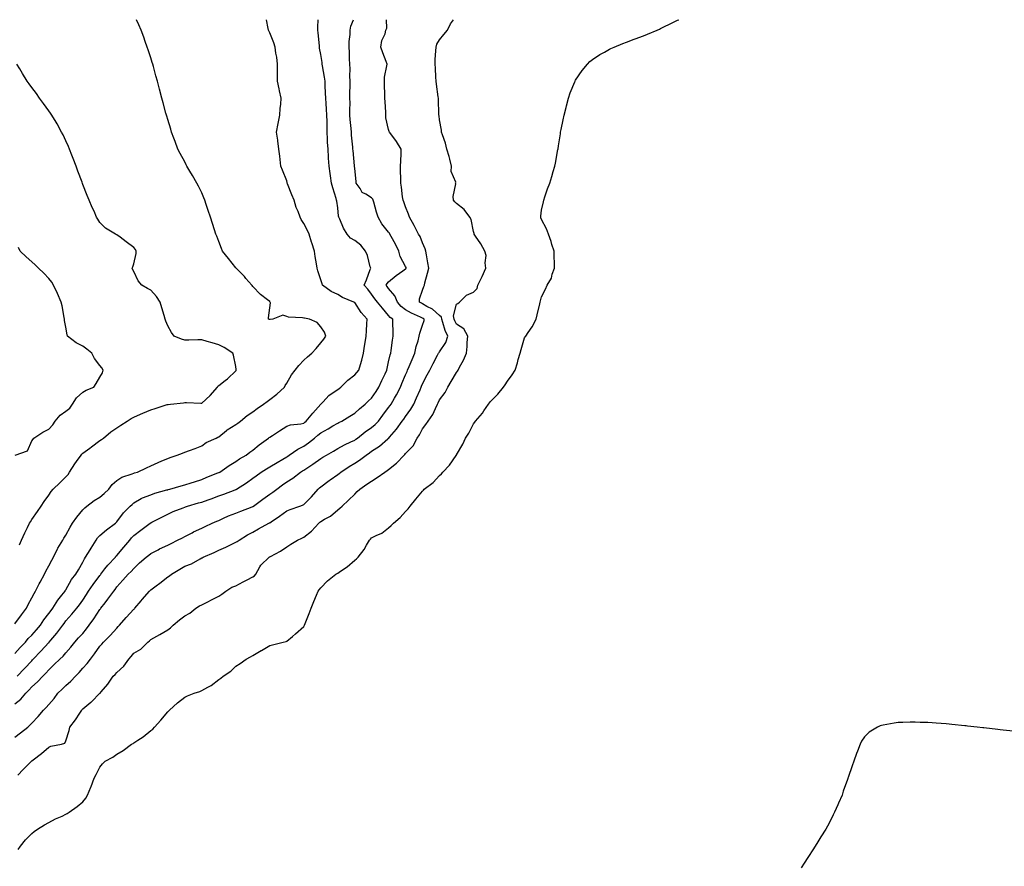
# Model space of a CAD drawing. Units: inches. Extents: x 934163 to 936803, y 7295258 to 7297898.
# Drawn here: x 935231 to 935810, y 7297400 to 7297898 of the extents above; entities that cross this region are included whole.
import ezdxf

# ---------------------------------------------------------------- set-up
doc = ezdxf.new("R2010")
doc.units = ezdxf.units.IN
doc.header["$MEASUREMENT"] = 0
doc.layers.add('Contour_93417295', color=7, linetype='Continuous', true_color=0x60016b)

msp = doc.modelspace()

# ---------------------------------------------------------------- linework, layer by layer
at = {"layer": 'Contour_93417295'}
for points in [[(935228.05, 7297475.95, 3205), (935231.44, 7297478.53, 3205), (935235.67, 7297481.92, 3205), (935236.94, 7297483.03, 3205), (935238.05, 7297484.23, 3205), (935241.78, 7297488.19, 3205), (935244.92, 7297491.92, 3205), (935246.5, 7297493.47, 3205), (935248.05, 7297495.3, 3205), (935251.11, 7297498.85, 3205), (935253.39, 7297501.92, 3205), (935255.78, 7297504.19, 3205), (935258.05, 7297506.4, 3205), (935260.94, 7297509.04, 3205), (935263.63, 7297511.92, 3205), (935265.82, 7297514.15, 3205), (935268.05, 7297516.69, 3205), (935270.53, 7297519.45, 3205), (935272.47, 7297521.92, 3205), (935274.93, 7297525.04, 3205), (935278.05, 7297529.53, 3205), (935279.23, 7297530.74, 3205), (935280.27, 7297531.92, 3205), (935284.16, 7297535.81, 3205), (935288.05, 7297540.24, 3205), (935288.86, 7297541.11, 3205), (935289.61, 7297541.92, 3205), (935293.64, 7297546.32, 3205), (935298.05, 7297551.27, 3205), (935298.37, 7297551.6, 3205), (935298.62, 7297551.92, 3205), (935302.37, 7297556.24, 3205), (935303, 7297556.97, 3205), (935307.33, 7297561.92, 3205), (935307.68, 7297562.29, 3205), (935308.05, 7297562.68, 3205), (935311.2, 7297565.07, 3205), (935313.3, 7297566.67, 3205), (935318.05, 7297570.33, 3205), (935319.04, 7297570.93, 3205), (935320.17, 7297571.92, 3205), (935325.09, 7297574.89, 3205), (935328.05, 7297576.55, 3205), (935331.93, 7297578.04, 3205), (935337.11, 7297580.98, 3205), (935338.05, 7297581.45, 3205), (935338.37, 7297581.6, 3205), (935338.85, 7297581.92, 3205), (935345.26, 7297584.71, 3205), (935348.05, 7297585.95, 3205), (935352.14, 7297587.83, 3205), (935355.68, 7297589.55, 3205), (935358.05, 7297590.68, 3205), (935358.84, 7297591.14, 3205), (935360.08, 7297591.92, 3205), (935364.99, 7297594.98, 3205), (935368.05, 7297596.67, 3205), (935371.38, 7297598.58, 3205), (935377.56, 7297601.92, 3205), (935377.9, 7297602.08, 3205), (935378.05, 7297602.17, 3205), (935378.82, 7297602.69, 3205), (935383.89, 7297606.07, 3205), (935388.05, 7297609.1, 3205), (935390.09, 7297609.88, 3205), (935395.72, 7297611.92, 3205), (935397.4, 7297612.57, 3205), (935398.05, 7297612.93, 3205), (935402.59, 7297617.38, 3205), (935406.63, 7297621.92, 3205), (935407.36, 7297622.61, 3205), (935408.05, 7297623.21, 3205), (935412.95, 7297627.02, 3205), (935413.57, 7297627.45, 3205), (935418.05, 7297630.58, 3205), (935418.85, 7297631.12, 3205), (935419.89, 7297631.92, 3205), (935424.8, 7297635.17, 3205), (935428.05, 7297637.27, 3205), (935430.94, 7297639.03, 3205), (935434.74, 7297641.92, 3205), (935436.75, 7297643.22, 3205), (935438.05, 7297644.21, 3205), (935442.68, 7297647.28, 3205), (935447.54, 7297651.41, 3205), (935448.05, 7297651.83, 3205), (935448.13, 7297651.92, 3205), (935448.54, 7297652.41, 3205), (935452.7, 7297657.27, 3205), (935456.05, 7297661.92, 3205), (935456.91, 7297663.06, 3205), (935458.05, 7297664.62, 3205), (935461.06, 7297668.91, 3205), (935462.86, 7297671.92, 3205), (935464.45, 7297675.52, 3205), (935466.54, 7297680.41, 3205), (935467.2, 7297681.92, 3205), (935467.45, 7297682.53, 3205), (935468.05, 7297683.93, 3205), (935470.79, 7297689.18, 3205), (935472.24, 7297691.92, 3205), (935474.24, 7297695.73, 3205), (935476.84, 7297700.72, 3205), (935477.48, 7297701.92, 3205), (935477.69, 7297702.28, 3205), (935478.05, 7297702.62, 3205), (935481.8, 7297708.17, 3205), (935482.93, 7297711.92, 3205), (935481.34, 7297715.21, 3205), (935480.03, 7297719.94, 3205), (935479.31, 7297721.92, 3205), (935479.09, 7297722.96, 3205), (935478.05, 7297724.02, 3205), (935473.82, 7297727.69, 3205), (935470.58, 7297729.39, 3205), (935468.05, 7297730.9, 3205), (935467.36, 7297731.24, 3205), (935466.23, 7297731.92, 3205), (935466.17, 7297733.8, 3205), (935468.05, 7297738.93, 3205), (935468.8, 7297741.18, 3205), (935469.06, 7297741.92, 3205), (935469.42, 7297743.29, 3205), (935470.94, 7297749.03, 3205), (935471.71, 7297751.92, 3205), (935471.05, 7297754.92, 3205), (935470.3, 7297759.67, 3205), (935469.85, 7297761.92, 3205), (935469.46, 7297763.34, 3205), (935468.05, 7297766.8, 3205), (935466.56, 7297770.43, 3205), (935465.66, 7297771.92, 3205), (935463.03, 7297776.9, 3205), (935462.98, 7297776.99, 3205), (935460.34, 7297781.92, 3205), (935459.82, 7297783.69, 3205), (935458.05, 7297787.93, 3205), (935457.01, 7297790.88, 3205), (935456.5, 7297791.92, 3205), (935456.19, 7297793.79, 3205), (935455.67, 7297799.55, 3205), (935455.19, 7297801.92, 3205), (935455.19, 7297804.77, 3205), (935454.97, 7297808.83, 3205), (935454.96, 7297811.92, 3205), (935455.13, 7297814.84, 3205), (935455.35, 7297819.22, 3205), (935455.51, 7297821.92, 3205), (935452.59, 7297826.46, 3205), (935449.92, 7297830.05, 3205), (935448.56, 7297831.92, 3205), (935448.45, 7297832.31, 3205), (935448.05, 7297833.39, 3205), (935446.46, 7297840.33, 3205), (935446.45, 7297841.92, 3205), (935446.38, 7297843.59, 3205), (935445.93, 7297849.79, 3205), (935445.84, 7297851.92, 3205), (935445.85, 7297854.12, 3205), (935445.59, 7297859.46, 3205), (935445.6, 7297861.92, 3205), (935445.67, 7297864.29, 3205), (935447.06, 7297870.93, 3205), (935447.11, 7297871.92, 3205), (935446.59, 7297873.38, 3205), (935444.66, 7297878.53, 3205), (935443.54, 7297881.92, 3205), (935444.11, 7297885.86, 3205), (935445.92, 7297889.78, 3205), (935446.46, 7297891.92, 3205), (935446.96, 7297893.01, 3205), (935446.82, 7297898, 3205)], [(935228.05, 7297495.6, 3206), (935231.52, 7297498.45, 3206), (935234.57, 7297501.92, 3206), (935236.29, 7297503.68, 3206), (935238.05, 7297505.64, 3206), (935241.36, 7297508.61, 3206), (935244.55, 7297511.92, 3206), (935246.33, 7297513.64, 3206), (935248.05, 7297515.69, 3206), (935251.26, 7297518.71, 3206), (935254.52, 7297521.92, 3206), (935256.37, 7297523.6, 3206), (935258.05, 7297525.65, 3206), (935260.96, 7297529.01, 3206), (935263.32, 7297531.92, 3206), (935265.58, 7297534.39, 3206), (935268.05, 7297537.1, 3206), (935270.24, 7297539.73, 3206), (935271.84, 7297541.92, 3206), (935274.42, 7297545.55, 3206), (935278.05, 7297551.12, 3206), (935278.43, 7297551.54, 3206), (935278.73, 7297551.92, 3206), (935281.27, 7297555.13, 3206), (935282.85, 7297557.12, 3206), (935286.26, 7297561.92, 3206), (935287.05, 7297562.92, 3206), (935288.05, 7297564.43, 3206), (935291.65, 7297568.32, 3206), (935294.8, 7297571.92, 3206), (935296.51, 7297573.45, 3206), (935298.05, 7297575.29, 3206), (935301.49, 7297578.48, 3206), (935305.24, 7297581.92, 3206), (935306.81, 7297583.16, 3206), (935308.05, 7297584.09, 3206), (935312.42, 7297586.29, 3206), (935313.26, 7297586.71, 3206), (935318.05, 7297589.05, 3206), (935319.97, 7297590.01, 3206), (935323.86, 7297591.92, 3206), (935326.61, 7297593.36, 3206), (935328.05, 7297594.08, 3206), (935332.39, 7297596.26, 3206), (935333.26, 7297596.71, 3206), (935338.05, 7297599.03, 3206), (935340.04, 7297599.94, 3206), (935344.15, 7297601.92, 3206), (935346.9, 7297603.07, 3206), (935348.05, 7297603.52, 3206), (935350.91, 7297604.78, 3206), (935353.84, 7297606.13, 3206), (935358.05, 7297607.86, 3206), (935360.97, 7297609, 3206), (935367.63, 7297611.5, 3206), (935368.05, 7297611.66, 3206), (935368.22, 7297611.74, 3206), (935368.48, 7297611.92, 3206), (935374.02, 7297615.94, 3206), (935378.05, 7297618.89, 3206), (935379.81, 7297620.16, 3206), (935382.18, 7297621.92, 3206), (935385.58, 7297624.38, 3206), (935388.05, 7297626.12, 3206), (935391.65, 7297628.33, 3206), (935396.14, 7297631.92, 3206), (935397.31, 7297632.66, 3206), (935398.05, 7297633.15, 3206), (935401.64, 7297635.51, 3206), (935403.35, 7297636.62, 3206), (935408.05, 7297639.86, 3206), (935409.34, 7297640.63, 3206), (935411.52, 7297641.92, 3206), (935415.63, 7297644.34, 3206), (935418.05, 7297645.75, 3206), (935422, 7297647.97, 3206), (935425.81, 7297649.67, 3206), (935428.05, 7297650.77, 3206), (935428.74, 7297651.23, 3206), (935429.63, 7297651.92, 3206), (935434.32, 7297655.64, 3206), (935438.05, 7297658.19, 3206), (935440.12, 7297659.86, 3206), (935442.03, 7297661.92, 3206), (935444.63, 7297665.35, 3206), (935448.05, 7297669.92, 3206), (935448.91, 7297671.06, 3206), (935449.54, 7297671.92, 3206), (935451.52, 7297675.4, 3206), (935452.66, 7297677.3, 3206), (935454.98, 7297681.92, 3206), (935455.9, 7297684.08, 3206), (935458.05, 7297689.15, 3206), (935458.88, 7297691.09, 3206), (935459.23, 7297691.92, 3206), (935460.09, 7297693.96, 3206), (935461.84, 7297698.13, 3206), (935463.46, 7297701.92, 3206), (935464.21, 7297705.76, 3206), (935465.35, 7297709.22, 3206), (935466.02, 7297711.92, 3206), (935466.34, 7297713.63, 3206), (935468.05, 7297718.35, 3206), (935468.93, 7297721.04, 3206), (935468.87, 7297721.92, 3206), (935468.44, 7297722.31, 3206), (935468.05, 7297722.54, 3206), (935466.86, 7297723.11, 3206), (935461.56, 7297725.44, 3206), (935458.05, 7297727.44, 3206), (935455.5, 7297729.37, 3206), (935453.26, 7297731.92, 3206), (935451.68, 7297735.55, 3206), (935448.05, 7297739.99, 3206), (935447.21, 7297741.08, 3206), (935446.61, 7297741.92, 3206), (935447.11, 7297742.86, 3206), (935448.05, 7297743.86, 3206), (935452.46, 7297747.52, 3206), (935456.49, 7297750.36, 3206), (935458.05, 7297751.49, 3206), (935458.29, 7297751.69, 3206), (935458.41, 7297751.92, 3206), (935458.33, 7297752.2, 3206), (935458.05, 7297752.77, 3206), (935454.76, 7297758.64, 3206), (935454, 7297761.92, 3206), (935452.08, 7297765.94, 3206), (935449.48, 7297770.49, 3206), (935448.7, 7297771.92, 3206), (935448.49, 7297772.36, 3206), (935448.05, 7297772.99, 3206), (935444.09, 7297777.96, 3206), (935441.89, 7297781.92, 3206), (935440.91, 7297784.77, 3206), (935439.31, 7297790.65, 3206), (935438.93, 7297791.92, 3206), (935438.66, 7297792.54, 3206), (935438.05, 7297793.17, 3206), (935434.55, 7297795.42, 3206), (935432.51, 7297796.38, 3206), (935431.21, 7297798.76, 3206), (935429, 7297801.92, 3206), (935428.94, 7297802.81, 3206), (935428.05, 7297810.56, 3206), (935427.96, 7297811.83, 3206), (935427.95, 7297811.92, 3206), (935427.94, 7297812.03, 3206), (935427.11, 7297820.98, 3206), (935427.01, 7297821.92, 3206), (935426.91, 7297823.06, 3206), (935426.27, 7297830.13, 3206), (935426.11, 7297831.92, 3206), (935425.93, 7297834.04, 3206), (935425.46, 7297839.32, 3206), (935425.25, 7297841.92, 3206), (935425.21, 7297844.76, 3206), (935425.3, 7297849.17, 3206), (935425.26, 7297851.92, 3206), (935425.24, 7297854.73, 3206), (935425.36, 7297859.22, 3206), (935425.34, 7297861.92, 3206), (935425.25, 7297864.72, 3206), (935425.31, 7297869.18, 3206), (935425.21, 7297871.92, 3206), (935424.98, 7297874.99, 3206), (935425.04, 7297878.91, 3206), (935424.77, 7297881.92, 3206), (935424.72, 7297885.25, 3206), (935425.4, 7297889.27, 3206), (935425.34, 7297891.92, 3206), (935425.85, 7297894.12, 3206), (935427.39, 7297898, 3206)], [(935228.05, 7297525.29, 3208), (935231.24, 7297528.73, 3208), (935234.21, 7297531.92, 3208), (935235.96, 7297534.01, 3208), (935238.05, 7297536.05, 3208), (935240.81, 7297539.16, 3208), (935243.05, 7297541.92, 3208), (935245.02, 7297544.96, 3208), (935248.05, 7297548.73, 3208), (935249.42, 7297550.55, 3208), (935250.4, 7297551.92, 3208), (935253.3, 7297556.67, 3208), (935255.72, 7297559.59, 3208), (935257.58, 7297561.92, 3208), (935257.74, 7297562.22, 3208), (935258.05, 7297562.74, 3208), (935261.28, 7297568.69, 3208), (935263.96, 7297571.92, 3208), (935265.45, 7297574.52, 3208), (935268.05, 7297579.05, 3208), (935268.97, 7297580.99, 3208), (935269.7, 7297581.92, 3208), (935272.28, 7297586.16, 3208), (935272.86, 7297587.11, 3208), (935275.84, 7297591.92, 3208), (935276.76, 7297593.21, 3208), (935278.05, 7297594.57, 3208), (935282.01, 7297597.96, 3208), (935287.31, 7297601.92, 3208), (935287.71, 7297602.26, 3208), (935288.05, 7297602.6, 3208), (935291.95, 7297608.02, 3208), (935295.97, 7297611.92, 3208), (935297.03, 7297612.94, 3208), (935298.05, 7297613.83, 3208), (935302.44, 7297616.31, 3208), (935303.18, 7297616.79, 3208), (935308.05, 7297618.64, 3208), (935310.5, 7297619.47, 3208), (935317.55, 7297621.41, 3208), (935318.05, 7297621.57, 3208), (935318.32, 7297621.65, 3208), (935319.27, 7297621.92, 3208), (935326.02, 7297623.94, 3208), (935328.05, 7297624.44, 3208), (935331.75, 7297625.62, 3208), (935333.75, 7297626.23, 3208), (935338.05, 7297627.67, 3208), (935341.1, 7297628.87, 3208), (935347.54, 7297631.41, 3208), (935348.05, 7297631.62, 3208), (935348.26, 7297631.71, 3208), (935348.67, 7297631.92, 3208), (935354.25, 7297635.72, 3208), (935358.05, 7297638.15, 3208), (935360.26, 7297639.7, 3208), (935364.23, 7297641.92, 3208), (935366.39, 7297643.58, 3208), (935368.05, 7297644.86, 3208), (935371.93, 7297648.03, 3208), (935377.26, 7297651.92, 3208), (935377.72, 7297652.25, 3208), (935378.05, 7297652.5, 3208), (935379.67, 7297653.54, 3208), (935383.77, 7297656.2, 3208), (935388.05, 7297658.86, 3208), (935390.24, 7297659.72, 3208), (935396.41, 7297660.28, 3208), (935398.05, 7297660.7, 3208), (935398.73, 7297661.24, 3208), (935399.54, 7297661.92, 3208), (935403.43, 7297666.54, 3208), (935408.05, 7297671.86, 3208), (935408.08, 7297671.89, 3208), (935408.12, 7297671.92, 3208), (935409.45, 7297673.32, 3208), (935412.93, 7297677.04, 3208), (935413.6, 7297677.48, 3208), (935418.05, 7297680.6, 3208), (935418.83, 7297681.15, 3208), (935419.89, 7297681.92, 3208), (935424.02, 7297685.95, 3208), (935428.05, 7297689.08, 3208), (935429.38, 7297690.59, 3208), (935430.43, 7297691.92, 3208), (935431.42, 7297695.3, 3208), (935432.3, 7297697.67, 3208), (935433.31, 7297701.92, 3208), (935433.91, 7297706.06, 3208), (935434.21, 7297708.08, 3208), (935434.77, 7297711.92, 3208), (935434.98, 7297714.99, 3208), (935435.22, 7297719.09, 3208), (935435.42, 7297721.92, 3208), (935431.93, 7297725.8, 3208), (935428.05, 7297731.65, 3208), (935427.89, 7297731.75, 3208), (935427.52, 7297731.92, 3208), (935420.82, 7297734.69, 3208), (935418.05, 7297736.45, 3208), (935414.28, 7297738.15, 3208), (935409.1, 7297741.92, 3208), (935408.84, 7297742.71, 3208), (935408.05, 7297745.06, 3208), (935406.38, 7297750.25, 3208), (935405.95, 7297751.92, 3208), (935405.55, 7297754.42, 3208), (935404.85, 7297758.73, 3208), (935404.35, 7297761.92, 3208), (935402.87, 7297766.74, 3208), (935402.71, 7297767.25, 3208), (935401.26, 7297771.92, 3208), (935400.23, 7297774.11, 3208), (935398.05, 7297778.21, 3208), (935396.58, 7297780.46, 3208), (935396.01, 7297781.92, 3208), (935394.76, 7297785.2, 3208), (935393.7, 7297787.57, 3208), (935392.39, 7297791.92, 3208), (935391.14, 7297795.01, 3208), (935388.56, 7297801.41, 3208), (935388.35, 7297801.92, 3208), (935388.33, 7297802.2, 3208), (935388.05, 7297803.3, 3208), (935385.59, 7297809.46, 3208), (935384.63, 7297811.92, 3208), (935384.18, 7297815.79, 3208), (935383.93, 7297817.8, 3208), (935383.45, 7297821.92, 3208), (935382.86, 7297826.73, 3208), (935382.74, 7297827.23, 3208), (935382.04, 7297831.92, 3208), (935383.05, 7297836.92, 3208), (935383.92, 7297841.92, 3208), (935384.19, 7297845.79, 3208), (935384.49, 7297848.36, 3208), (935384.75, 7297851.92, 3208), (935383.89, 7297856.08, 3208), (935383.56, 7297857.43, 3208), (935382.7, 7297861.92, 3208), (935382.66, 7297866.53, 3208), (935382.72, 7297867.25, 3208), (935382.67, 7297871.92, 3208), (935382.17, 7297876.03, 3208), (935381.7, 7297878.27, 3208), (935381.19, 7297881.92, 3208), (935380.45, 7297884.31, 3208), (935378.05, 7297890.32, 3208), (935377.57, 7297891.43, 3208), (935377.38, 7297891.92, 3208), (935377.17, 7297892.8, 3208), (935376.17, 7297898, 3208)], [(935228.05, 7297542.78, 3209), (935231.91, 7297548.06, 3209), (935234.9, 7297551.92, 3209), (935235.96, 7297554.01, 3209), (935238.05, 7297557.93, 3209), (935239.34, 7297560.62, 3209), (935240.13, 7297561.92, 3209), (935242.42, 7297566.29, 3209), (935242.85, 7297567.13, 3209), (935245.42, 7297571.92, 3209), (935246.21, 7297573.76, 3209), (935248.05, 7297576.81, 3209), (935249.83, 7297580.14, 3209), (935250.8, 7297581.92, 3209), (935253.1, 7297586.86, 3209), (935253.32, 7297587.19, 3209), (935256.18, 7297591.92, 3209), (935256.9, 7297593.07, 3209), (935258.05, 7297594.83, 3209), (935260.52, 7297599.45, 3209), (935262.04, 7297601.92, 3209), (935264.45, 7297605.52, 3209), (935268.05, 7297609.69, 3209), (935269.15, 7297610.82, 3209), (935270.39, 7297611.92, 3209), (935274.77, 7297615.2, 3209), (935278.05, 7297617.11, 3209), (935280.68, 7297619.29, 3209), (935283.39, 7297621.92, 3209), (935285.26, 7297624.71, 3209), (935288.05, 7297626.91, 3209), (935291.03, 7297628.94, 3209), (935297.11, 7297630.97, 3209), (935298.05, 7297631.4, 3209), (935298.47, 7297631.5, 3209), (935300.3, 7297631.92, 3209), (935305.49, 7297634.48, 3209), (935308.05, 7297635.63, 3209), (935312.39, 7297637.58, 3209), (935314.63, 7297638.5, 3209), (935318.05, 7297639.96, 3209), (935319.44, 7297640.53, 3209), (935323.56, 7297641.92, 3209), (935326.8, 7297643.16, 3209), (935328.05, 7297643.61, 3209), (935330.76, 7297644.63, 3209), (935334.08, 7297645.89, 3209), (935338.05, 7297647.35, 3209), (935340.72, 7297649.25, 3209), (935346.56, 7297651.92, 3209), (935347.58, 7297652.39, 3209), (935348.05, 7297652.7, 3209), (935352.54, 7297656.4, 3209), (935353.09, 7297656.88, 3209), (935358.05, 7297659.94, 3209), (935359.19, 7297660.79, 3209), (935360.78, 7297661.92, 3209), (935364.73, 7297665.24, 3209), (935368.05, 7297667.29, 3209), (935370.7, 7297669.27, 3209), (935374.47, 7297671.92, 3209), (935376.48, 7297673.49, 3209), (935378.05, 7297674.62, 3209), (935382.23, 7297677.74, 3209), (935386.72, 7297681.92, 3209), (935387.13, 7297682.84, 3209), (935388.05, 7297684.32, 3209), (935390.84, 7297689.13, 3209), (935392.95, 7297691.92, 3209), (935395.27, 7297694.7, 3209), (935398.05, 7297697.82, 3209), (935400.19, 7297699.78, 3209), (935402.83, 7297701.92, 3209), (935405.31, 7297704.65, 3209), (935408.05, 7297707.93, 3209), (935409.83, 7297710.13, 3209), (935411.01, 7297711.92, 3209), (935410.3, 7297714.17, 3209), (935408.05, 7297717.46, 3209), (935406.01, 7297719.88, 3209), (935401.4, 7297721.92, 3209), (935398.52, 7297722.39, 3209), (935398.05, 7297722.47, 3209), (935397.34, 7297722.63, 3209), (935389.17, 7297723.04, 3209), (935388.05, 7297723.46, 3209), (935385.73, 7297724.24, 3209), (935379.91, 7297721.92, 3209), (935378.25, 7297721.72, 3209), (935378.05, 7297721.74, 3209), (935377.88, 7297721.75, 3209), (935377.4, 7297721.92, 3209), (935377.39, 7297722.57, 3209), (935378.05, 7297728.63, 3209), (935378.49, 7297731.48, 3209), (935378.25, 7297731.92, 3209), (935378.18, 7297732.05, 3209), (935378.05, 7297732.19, 3209), (935376.79, 7297733.18, 3209), (935372.53, 7297736.39, 3209), (935368.05, 7297741.14, 3209), (935367.72, 7297741.6, 3209), (935367.52, 7297741.92, 3209), (935364.08, 7297745.89, 3209), (935363.13, 7297747, 3209), (935358.21, 7297751.92, 3209), (935358.15, 7297752.02, 3209), (935358.05, 7297752.14, 3209), (935353.74, 7297757.61, 3209), (935350.3, 7297761.92, 3209), (935349.66, 7297763.53, 3209), (935348.05, 7297767.59, 3209), (935346.82, 7297770.69, 3209), (935346.33, 7297771.92, 3209), (935345.53, 7297774.44, 3209), (935344.34, 7297778.21, 3209), (935343.17, 7297781.92, 3209), (935341.9, 7297785.77, 3209), (935340.7, 7297789.27, 3209), (935339.82, 7297791.92, 3209), (935339.34, 7297793.21, 3209), (935338.05, 7297796.22, 3209), (935336.16, 7297800.03, 3209), (935335.07, 7297801.92, 3209), (935332.54, 7297806.4, 3209), (935330.98, 7297808.99, 3209), (935329.24, 7297811.92, 3209), (935328.86, 7297812.73, 3209), (935328.05, 7297814.34, 3209), (935325.41, 7297819.28, 3209), (935324.04, 7297821.92, 3209), (935322.41, 7297826.28, 3209), (935321.61, 7297828.37, 3209), (935320.24, 7297831.92, 3209), (935319.75, 7297833.62, 3209), (935318.05, 7297839.31, 3209), (935317.45, 7297841.32, 3209), (935317.27, 7297841.92, 3209), (935316.98, 7297842.99, 3209), (935315.32, 7297849.19, 3209), (935314.57, 7297851.92, 3209), (935313.22, 7297857.09, 3209), (935311.92, 7297861.92, 3209), (935311.09, 7297864.97, 3209), (935309.57, 7297870.4, 3209), (935309.15, 7297871.92, 3209), (935308.9, 7297872.77, 3209), (935308.05, 7297875.51, 3209), (935306.51, 7297880.38, 3209), (935306, 7297881.92, 3209), (935304.8, 7297885.16, 3209), (935303.88, 7297887.75, 3209), (935302.3, 7297891.92, 3209), (935301.02, 7297894.89, 3209), (935299.61, 7297898, 3209)], [(935229.48, 7297511.92, 3207), (935233.64, 7297516.33, 3207), (935238.05, 7297521.02, 3207), (935238.5, 7297521.46, 3207), (935238.89, 7297521.92, 3207), (935243.31, 7297526.66, 3207), (935248.05, 7297531.71, 3207), (935248.16, 7297531.81, 3207), (935248.25, 7297531.92, 3207), (935249.15, 7297533.02, 3207), (935252.68, 7297537.29, 3207), (935256.21, 7297541.92, 3207), (935257, 7297542.97, 3207), (935258.05, 7297544.45, 3207), (935261.57, 7297548.39, 3207), (935264.55, 7297551.92, 3207), (935266.14, 7297553.83, 3207), (935268.05, 7297556.59, 3207), (935270.12, 7297559.85, 3207), (935271.42, 7297561.92, 3207), (935274.2, 7297565.77, 3207), (935278.05, 7297571.08, 3207), (935278.43, 7297571.55, 3207), (935278.68, 7297571.92, 3207), (935281.08, 7297574.96, 3207), (935282.8, 7297577.16, 3207), (935287.18, 7297581.92, 3207), (935287.54, 7297582.44, 3207), (935288.05, 7297582.91, 3207), (935292.21, 7297587.77, 3207), (935295.75, 7297591.92, 3207), (935296.77, 7297593.2, 3207), (935298.05, 7297594.68, 3207), (935302.14, 7297597.83, 3207), (935307.67, 7297601.92, 3207), (935307.89, 7297602.09, 3207), (935308.05, 7297602.19, 3207), (935308.6, 7297602.48, 3207), (935314.53, 7297605.44, 3207), (935318.05, 7297607.19, 3207), (935321.31, 7297608.67, 3207), (935327.02, 7297610.89, 3207), (935328.05, 7297611.32, 3207), (935328.47, 7297611.5, 3207), (935329.66, 7297611.92, 3207), (935336.17, 7297613.8, 3207), (935338.05, 7297614.34, 3207), (935341.79, 7297615.66, 3207), (935343.67, 7297616.3, 3207), (935348.05, 7297617.92, 3207), (935350.96, 7297619, 3207), (935357.63, 7297621.5, 3207), (935358.05, 7297621.66, 3207), (935358.23, 7297621.73, 3207), (935358.53, 7297621.92, 3207), (935364.31, 7297625.65, 3207), (935368.05, 7297628.28, 3207), (935370.16, 7297629.81, 3207), (935373.05, 7297631.92, 3207), (935376.1, 7297633.87, 3207), (935378.05, 7297635, 3207), (935382.38, 7297637.59, 3207), (935385.75, 7297639.62, 3207), (935388.05, 7297640.99, 3207), (935388.61, 7297641.35, 3207), (935389.46, 7297641.92, 3207), (935394.56, 7297645.41, 3207), (935398.05, 7297647.21, 3207), (935400.84, 7297649.13, 3207), (935404.33, 7297651.92, 3207), (935406.41, 7297653.56, 3207), (935408.05, 7297654.93, 3207), (935412.51, 7297657.47, 3207), (935415.26, 7297659.13, 3207), (935418.05, 7297660.8, 3207), (935418.81, 7297661.16, 3207), (935420.42, 7297661.92, 3207), (935425.18, 7297664.79, 3207), (935428.05, 7297666.52, 3207), (935430.91, 7297669.06, 3207), (935434.27, 7297671.92, 3207), (935436.19, 7297673.78, 3207), (935438.05, 7297675.39, 3207), (935440.68, 7297679.29, 3207), (935442.33, 7297681.92, 3207), (935444.1, 7297685.87, 3207), (935445.94, 7297689.81, 3207), (935446.91, 7297691.92, 3207), (935447.08, 7297692.9, 3207), (935448.05, 7297696.81, 3207), (935449.02, 7297700.94, 3207), (935449.41, 7297701.92, 3207), (935449.6, 7297703.47, 3207), (935450.36, 7297709.61, 3207), (935450.65, 7297711.92, 3207), (935450.67, 7297714.54, 3207), (935450.43, 7297719.55, 3207), (935450.44, 7297721.92, 3207), (935449.04, 7297722.91, 3207), (935448.05, 7297724.08, 3207), (935444.39, 7297728.26, 3207), (935441.41, 7297731.92, 3207), (935439.96, 7297733.82, 3207), (935438.05, 7297736.6, 3207), (935435.7, 7297739.58, 3207), (935433.6, 7297741.92, 3207), (935434.93, 7297745.04, 3207), (935437.18, 7297751.04, 3207), (935437.52, 7297751.92, 3207), (935437.25, 7297752.72, 3207), (935435.54, 7297759.4, 3207), (935434.42, 7297761.92, 3207), (935431.62, 7297765.48, 3207), (935428.05, 7297768.13, 3207), (935425.59, 7297769.46, 3207), (935423.59, 7297771.92, 3207), (935421.48, 7297775.36, 3207), (935419.34, 7297780.63, 3207), (935418.73, 7297781.92, 3207), (935418.6, 7297782.47, 3207), (935418.05, 7297787.28, 3207), (935417.49, 7297791.36, 3207), (935417.38, 7297791.92, 3207), (935417.09, 7297792.88, 3207), (935415.26, 7297799.13, 3207), (935414.39, 7297801.92, 3207), (935413.86, 7297806.11, 3207), (935413.66, 7297807.53, 3207), (935413.12, 7297811.92, 3207), (935412.73, 7297816.6, 3207), (935412.72, 7297817.25, 3207), (935412.37, 7297821.92, 3207), (935412.13, 7297825.99, 3207), (935412.1, 7297827.87, 3207), (935411.87, 7297831.92, 3207), (935411.77, 7297835.64, 3207), (935411.82, 7297838.15, 3207), (935411.72, 7297841.92, 3207), (935411.52, 7297845.39, 3207), (935411.28, 7297848.69, 3207), (935411.09, 7297851.92, 3207), (935410.96, 7297854.84, 3207), (935410.76, 7297859.21, 3207), (935410.64, 7297861.92, 3207), (935410.36, 7297864.22, 3207), (935409.16, 7297870.81, 3207), (935409.01, 7297871.92, 3207), (935408.88, 7297872.75, 3207), (935408.05, 7297877.55, 3207), (935407.44, 7297881.3, 3207), (935407.4, 7297881.92, 3207), (935407.35, 7297882.62, 3207), (935406.49, 7297890.36, 3207), (935406.39, 7297891.92, 3207), (935406.41, 7297893.56, 3207), (935406.66, 7297898, 3207)], [(935229.87, 7297453.74, 3204), (935233.01, 7297456.97, 3204), (935237.82, 7297461.92, 3204), (935237.94, 7297462.03, 3204), (935238.05, 7297462.11, 3204), (935238.88, 7297462.75, 3204), (935243.63, 7297466.34, 3204), (935248.05, 7297470.24, 3204), (935249.26, 7297470.71, 3204), (935255.52, 7297471.92, 3204), (935257.44, 7297472.53, 3204), (935258.05, 7297473.8, 3204), (935259.93, 7297480.04, 3204), (935260.48, 7297481.92, 3204), (935263.72, 7297486.25, 3204), (935266.21, 7297490.07, 3204), (935267.44, 7297491.92, 3204), (935267.7, 7297492.27, 3204), (935268.05, 7297492.69, 3204), (935272.84, 7297496.71, 3204), (935273.07, 7297496.9, 3204), (935278.05, 7297501.83, 3204), (935278.1, 7297501.86, 3204), (935278.15, 7297501.92, 3204), (935278.83, 7297502.69, 3204), (935282.81, 7297507.16, 3204), (935285.96, 7297511.92, 3204), (935287.04, 7297512.93, 3204), (935288.05, 7297513.99, 3204), (935292.23, 7297517.74, 3204), (935295.13, 7297521.92, 3204), (935296.5, 7297523.47, 3204), (935298.05, 7297525.4, 3204), (935302.23, 7297527.73, 3204), (935306.35, 7297531.92, 3204), (935307.31, 7297532.66, 3204), (935308.05, 7297533.48, 3204), (935311.63, 7297535.49, 3204), (935313.46, 7297536.51, 3204), (935318.05, 7297539.21, 3204), (935319.63, 7297540.34, 3204), (935321.13, 7297541.92, 3204), (935324.87, 7297545.1, 3204), (935328.05, 7297547.41, 3204), (935330.94, 7297549.03, 3204), (935334.62, 7297551.92, 3204), (935336.72, 7297553.25, 3204), (935338.05, 7297553.86, 3204), (935342.03, 7297555.9, 3204), (935343.38, 7297556.59, 3204), (935348.05, 7297558.99, 3204), (935349.89, 7297560.08, 3204), (935352.21, 7297561.92, 3204), (935355.78, 7297564.19, 3204), (935358.05, 7297565.14, 3204), (935362.48, 7297567.49, 3204), (935364.76, 7297568.63, 3204), (935368.05, 7297570.31, 3204), (935369.08, 7297570.89, 3204), (935369.88, 7297571.92, 3204), (935372.32, 7297576.19, 3204), (935372.77, 7297577.2, 3204), (935377.73, 7297581.92, 3204), (935377.94, 7297582.03, 3204), (935378.05, 7297582.11, 3204), (935378.47, 7297582.35, 3204), (935384.45, 7297585.51, 3204), (935388.05, 7297588.01, 3204), (935390.4, 7297589.58, 3204), (935394.41, 7297591.92, 3204), (935396.91, 7297593.06, 3204), (935398.05, 7297593.61, 3204), (935402.71, 7297597.26, 3204), (935406.89, 7297601.92, 3204), (935407.56, 7297602.42, 3204), (935408.05, 7297602.8, 3204), (935410.3, 7297604.17, 3204), (935413.86, 7297606.11, 3204), (935418.05, 7297609.68, 3204), (935419.3, 7297610.67, 3204), (935420.69, 7297611.92, 3204), (935424.51, 7297615.46, 3204), (935428.05, 7297618.92, 3204), (935429.54, 7297620.43, 3204), (935431.04, 7297621.92, 3204), (935435.22, 7297624.75, 3204), (935438.05, 7297626.63, 3204), (935441.22, 7297628.75, 3204), (935445.89, 7297631.92, 3204), (935447.19, 7297632.78, 3204), (935448.05, 7297633.38, 3204), (935452.76, 7297637.21, 3204), (935457.17, 7297641.92, 3204), (935457.6, 7297642.37, 3204), (935458.05, 7297642.94, 3204), (935462.57, 7297647.4, 3204), (935464.87, 7297651.92, 3204), (935466.16, 7297653.81, 3204), (935468.05, 7297657.46, 3204), (935470.01, 7297659.96, 3204), (935471.33, 7297661.92, 3204), (935474.14, 7297665.83, 3204), (935475.55, 7297669.43, 3204), (935476.78, 7297671.92, 3204), (935477.21, 7297672.76, 3204), (935478.05, 7297674.35, 3204), (935481.24, 7297678.73, 3204), (935482.85, 7297681.92, 3204), (935484.84, 7297685.13, 3204), (935488.05, 7297690.6, 3204), (935488.61, 7297691.36, 3204), (935488.89, 7297691.92, 3204), (935489.8, 7297693.67, 3204), (935492.2, 7297697.77, 3204), (935493.85, 7297701.92, 3204), (935494.2, 7297705.77, 3204), (935494.36, 7297708.23, 3204), (935494.68, 7297711.92, 3204), (935492.34, 7297716.21, 3204), (935488.05, 7297718.99, 3204), (935487.01, 7297720.88, 3204), (935486.62, 7297721.92, 3204), (935486.22, 7297723.75, 3204), (935488.05, 7297730.64, 3204), (935488.79, 7297731.19, 3204), (935489.68, 7297731.92, 3204), (935493.93, 7297736.04, 3204), (935498.05, 7297737.67, 3204), (935500.06, 7297739.91, 3204), (935500.45, 7297741.92, 3204), (935503.07, 7297746.9, 3204), (935503.1, 7297746.97, 3204), (935505.33, 7297751.92, 3204), (935504.86, 7297755.1, 3204), (935505.44, 7297759.31, 3204), (935504.7, 7297761.92, 3204), (935502.23, 7297766.1, 3204), (935499.18, 7297770.79, 3204), (935498.46, 7297771.92, 3204), (935498.36, 7297772.22, 3204), (935498.05, 7297773.47, 3204), (935496.65, 7297780.52, 3204), (935495.8, 7297781.92, 3204), (935492.55, 7297786.42, 3204), (935488.05, 7297789.89, 3204), (935486.92, 7297790.79, 3204), (935486.22, 7297791.92, 3204), (935486.01, 7297793.96, 3204), (935487.57, 7297801.44, 3204), (935487.46, 7297801.92, 3204), (935487.55, 7297802.43, 3204), (935484.92, 7297808.79, 3204), (935485.09, 7297811.92, 3204), (935484, 7297815.97, 3204), (935483.66, 7297817.53, 3204), (935482.31, 7297821.92, 3204), (935481.5, 7297825.38, 3204), (935479.71, 7297830.26, 3204), (935479.23, 7297831.92, 3204), (935479.08, 7297832.95, 3204), (935478.05, 7297839.15, 3204), (935477.69, 7297841.56, 3204), (935477.68, 7297841.92, 3204), (935477.65, 7297842.32, 3204), (935477.41, 7297851.28, 3204), (935477.36, 7297851.92, 3204), (935477.24, 7297852.73, 3204), (935476.29, 7297860.15, 3204), (935476.01, 7297861.92, 3204), (935475.78, 7297864.19, 3204), (935475.71, 7297869.58, 3204), (935475.42, 7297871.92, 3204), (935475.45, 7297874.52, 3204), (935475.92, 7297879.79, 3204), (935475.96, 7297881.92, 3204), (935476.44, 7297883.53, 3204), (935478.05, 7297886.09, 3204), (935480.6, 7297889.37, 3204), (935482.74, 7297891.92, 3204), (935484.47, 7297895.5, 3204), (935486.29, 7297898, 3204)], [(935230.06, 7297409.92, 3203), (935231.31, 7297411.92, 3203), (935234.37, 7297415.6, 3203), (935238.05, 7297419.39, 3203), (935239.48, 7297420.48, 3203), (935241.42, 7297421.92, 3203), (935245.49, 7297424.48, 3203), (935248.05, 7297425.92, 3203), (935252.02, 7297427.96, 3203), (935255.79, 7297429.66, 3203), (935258.05, 7297430.73, 3203), (935258.81, 7297431.16, 3203), (935260.01, 7297431.92, 3203), (935264.79, 7297435.18, 3203), (935268.05, 7297438, 3203), (935269.81, 7297440.16, 3203), (935270.83, 7297441.92, 3203), (935272.68, 7297446.56, 3203), (935272.89, 7297447.08, 3203), (935274.81, 7297451.92, 3203), (935275.96, 7297454.02, 3203), (935278.05, 7297458.31, 3203), (935279.58, 7297460.39, 3203), (935281.13, 7297461.92, 3203), (935285.62, 7297464.35, 3203), (935288.05, 7297466.03, 3203), (935291.69, 7297468.28, 3203), (935296.67, 7297471.92, 3203), (935297.59, 7297472.39, 3203), (935298.05, 7297472.73, 3203), (935300.44, 7297474.31, 3203), (935303.65, 7297476.32, 3203), (935308.05, 7297479.89, 3203), (935309.24, 7297480.73, 3203), (935310.23, 7297481.92, 3203), (935313.99, 7297485.98, 3203), (935318.05, 7297491.01, 3203), (935318.55, 7297491.42, 3203), (935318.96, 7297491.92, 3203), (935323.74, 7297496.23, 3203), (935328.05, 7297499.63, 3203), (935329.71, 7297500.25, 3203), (935333.63, 7297501.92, 3203), (935336.99, 7297502.98, 3203), (935338.05, 7297503.55, 3203), (935341.57, 7297505.44, 3203), (935343.63, 7297506.33, 3203), (935348.05, 7297510.01, 3203), (935349.3, 7297510.67, 3203), (935350.71, 7297511.92, 3203), (935355.07, 7297514.9, 3203), (935358.05, 7297517.75, 3203), (935360.63, 7297519.34, 3203), (935364.13, 7297521.92, 3203), (935366.7, 7297523.27, 3203), (935368.05, 7297524.02, 3203), (935373.03, 7297526.94, 3203), (935373.13, 7297527, 3203), (935378.05, 7297529.98, 3203), (935379.6, 7297530.38, 3203), (935385.93, 7297531.92, 3203), (935387.65, 7297532.31, 3203), (935388.05, 7297532.51, 3203), (935391.41, 7297535.29, 3203), (935393.22, 7297536.75, 3203), (935398.05, 7297541.18, 3203), (935398.4, 7297541.57, 3203), (935398.61, 7297541.92, 3203), (935398.96, 7297542.83, 3203), (935401.29, 7297548.69, 3203), (935402.52, 7297551.92, 3203), (935404.09, 7297555.88, 3203), (935405.6, 7297559.47, 3203), (935406.6, 7297561.92, 3203), (935407.23, 7297562.73, 3203), (935408.05, 7297563.86, 3203), (935412.02, 7297567.95, 3203), (935417.01, 7297571.92, 3203), (935417.69, 7297572.27, 3203), (935418.05, 7297572.46, 3203), (935419.8, 7297573.67, 3203), (935423.72, 7297576.25, 3203), (935428.05, 7297580.05, 3203), (935429.03, 7297580.94, 3203), (935430.04, 7297581.92, 3203), (935433.64, 7297586.33, 3203), (935435.03, 7297588.9, 3203), (935436.85, 7297591.92, 3203), (935437.41, 7297592.55, 3203), (935438.05, 7297593.2, 3203), (935440.76, 7297594.63, 3203), (935443.95, 7297596.02, 3203), (935448.05, 7297599.17, 3203), (935449.51, 7297600.46, 3203), (935450.89, 7297601.92, 3203), (935454.74, 7297605.23, 3203), (935458.05, 7297608.82, 3203), (935459.55, 7297610.42, 3203), (935460.62, 7297611.92, 3203), (935464.03, 7297615.94, 3203), (935468.05, 7297620.75, 3203), (935468.62, 7297621.35, 3203), (935469.04, 7297621.92, 3203), (935474.18, 7297625.79, 3203), (935478.05, 7297629.92, 3203), (935479.12, 7297630.85, 3203), (935479.89, 7297631.92, 3203), (935483.93, 7297636.04, 3203), (935487.86, 7297641.73, 3203), (935488, 7297641.92, 3203), (935488.02, 7297641.96, 3203), (935488.05, 7297642.04, 3203), (935491.63, 7297648.34, 3203), (935493.31, 7297651.92, 3203), (935495.17, 7297654.79, 3203), (935498.05, 7297660.41, 3203), (935498.74, 7297661.23, 3203), (935499.2, 7297661.92, 3203), (935503.29, 7297666.68, 3203), (935504.17, 7297668.04, 3203), (935506.81, 7297671.92, 3203), (935507.33, 7297672.63, 3203), (935508.05, 7297673.48, 3203), (935512.28, 7297677.69, 3203), (935515.68, 7297681.92, 3203), (935516.67, 7297683.31, 3203), (935518.05, 7297685.46, 3203), (935520.81, 7297689.16, 3203), (935522.49, 7297691.92, 3203), (935523.82, 7297696.15, 3203), (935524.37, 7297698.24, 3203), (935525.43, 7297701.92, 3203), (935525.98, 7297703.98, 3203), (935528.05, 7297710.86, 3203), (935528.47, 7297711.5, 3203), (935528.72, 7297711.92, 3203), (935530.12, 7297713.98, 3203), (935532.56, 7297717.41, 3203), (935534.94, 7297721.92, 3203), (935535.54, 7297724.44, 3203), (935536.95, 7297730.82, 3203), (935537.21, 7297731.92, 3203), (935537.36, 7297732.61, 3203), (935538.05, 7297734.97, 3203), (935540.4, 7297739.57, 3203), (935541.38, 7297741.92, 3203), (935543.95, 7297746.02, 3203), (935544.39, 7297748.27, 3203), (935545.73, 7297751.92, 3203), (935545.73, 7297754.24, 3203), (935545.4, 7297759.27, 3203), (935545.4, 7297761.92, 3203), (935544.13, 7297765.84, 3203), (935543.66, 7297767.54, 3203), (935542.06, 7297771.92, 3203), (935541.04, 7297774.91, 3203), (935538.05, 7297780.55, 3203), (935537.69, 7297781.56, 3203), (935537.55, 7297781.92, 3203), (935537.57, 7297782.4, 3203), (935538.05, 7297785.92, 3203), (935539.1, 7297790.88, 3203), (935539.33, 7297791.92, 3203), (935540.02, 7297793.88, 3203), (935541.5, 7297798.47, 3203), (935542.83, 7297801.92, 3203), (935544.12, 7297805.85, 3203), (935544.91, 7297808.78, 3203), (935545.85, 7297811.92, 3203), (935546.34, 7297813.64, 3203), (935547.7, 7297821.57, 3203), (935547.78, 7297821.92, 3203), (935547.83, 7297822.14, 3203), (935548.05, 7297823.88, 3203), (935549.13, 7297830.84, 3203), (935549.27, 7297831.92, 3203), (935549.58, 7297833.45, 3203), (935550.77, 7297839.2, 3203), (935551.33, 7297841.92, 3203), (935552.45, 7297846.32, 3203), (935552.68, 7297847.28, 3203), (935553.94, 7297851.92, 3203), (935554.97, 7297855, 3203), (935557.56, 7297861.42, 3203), (935557.74, 7297861.92, 3203), (935557.84, 7297862.13, 3203), (935558.05, 7297862.52, 3203), (935561.86, 7297868.11, 3203), (935565, 7297871.92, 3203), (935566.52, 7297873.44, 3203), (935568.05, 7297874.69, 3203), (935572.41, 7297877.55, 3203), (935575.12, 7297878.99, 3203), (935578.05, 7297880.64, 3203), (935578.88, 7297881.08, 3203), (935580.76, 7297881.92, 3203), (935585.96, 7297884, 3203), (935588.05, 7297884.7, 3203), (935592.6, 7297886.46, 3203), (935593.24, 7297886.72, 3203), (935598.05, 7297888.48, 3203), (935600.43, 7297889.54, 3203), (935606.05, 7297891.92, 3203), (935607.45, 7297892.52, 3203), (935608.05, 7297892.75, 3203), (935609.67, 7297893.54, 3203), (935614.22, 7297895.75, 3203), (935618.05, 7297897.64, 3203), (935618.77, 7297898, 3203)], [(935230.81, 7297589.16, 3210), (935231.95, 7297591.92, 3210), (935233.84, 7297596.14, 3210), (935235.41, 7297599.28, 3210), (935236.68, 7297601.92, 3210), (935237.2, 7297602.78, 3210), (935238.05, 7297604.04, 3210), (935241.3, 7297608.67, 3210), (935243.58, 7297611.92, 3210), (935245.38, 7297614.59, 3210), (935248.05, 7297618.46, 3210), (935249.44, 7297620.52, 3210), (935250.54, 7297621.92, 3210), (935254.43, 7297625.53, 3210), (935258.05, 7297629.23, 3210), (935259.41, 7297630.56, 3210), (935260.21, 7297631.92, 3210), (935263.25, 7297636.71, 3210), (935264.39, 7297638.26, 3210), (935267.02, 7297641.92, 3210), (935267.45, 7297642.52, 3210), (935268.05, 7297643.07, 3210), (935272.09, 7297645.96, 3210), (935273.22, 7297646.75, 3210), (935278.05, 7297650.44, 3210), (935278.94, 7297651.02, 3210), (935280.24, 7297651.92, 3210), (935284.43, 7297655.54, 3210), (935288.05, 7297657.93, 3210), (935290.42, 7297659.56, 3210), (935294.18, 7297661.92, 3210), (935296.47, 7297663.49, 3210), (935298.05, 7297664.2, 3210), (935302.05, 7297665.92, 3210), (935303.44, 7297666.53, 3210), (935308.05, 7297668.5, 3210), (935310.64, 7297669.33, 3210), (935317.72, 7297671.6, 3210), (935318.05, 7297671.7, 3210), (935318.23, 7297671.74, 3210), (935319.58, 7297671.92, 3210), (935327.34, 7297672.63, 3210), (935328.05, 7297672.88, 3210), (935328.97, 7297672.85, 3210), (935337.49, 7297672.48, 3210), (935338.05, 7297672.46, 3210), (935342.93, 7297677.04, 3210), (935347.31, 7297681.92, 3210), (935347.49, 7297682.49, 3210), (935348.05, 7297682.81, 3210), (935351.84, 7297685.71, 3210), (935353.24, 7297686.73, 3210), (935358.05, 7297691.55, 3210), (935358.24, 7297691.73, 3210), (935358.32, 7297691.92, 3210), (935358.33, 7297692.2, 3210), (935358.05, 7297693.96, 3210), (935356.8, 7297700.67, 3210), (935356.27, 7297701.92, 3210), (935351.3, 7297705.16, 3210), (935348.05, 7297706.87, 3210), (935344.09, 7297707.96, 3210), (935341.15, 7297708.81, 3210), (935338.05, 7297709.7, 3210), (935335.76, 7297709.63, 3210), (935330.47, 7297709.5, 3210), (935328.05, 7297709.43, 3210), (935326.19, 7297710.06, 3210), (935321.72, 7297711.92, 3210), (935320.22, 7297714.1, 3210), (935318.05, 7297718.05, 3210), (935316.85, 7297720.73, 3210), (935316.57, 7297721.92, 3210), (935315.95, 7297724.03, 3210), (935314.62, 7297728.49, 3210), (935313.6, 7297731.92, 3210), (935311.42, 7297735.29, 3210), (935308.05, 7297738.96, 3210), (935306.09, 7297739.97, 3210), (935302.84, 7297741.92, 3210), (935300.55, 7297744.42, 3210), (935298.05, 7297750.01, 3210), (935297.34, 7297751.21, 3210), (935297.17, 7297751.92, 3210), (935297.38, 7297752.59, 3210), (935298.05, 7297754.43, 3210), (935299.45, 7297760.52, 3210), (935299.52, 7297761.92, 3210), (935298.97, 7297762.84, 3210), (935298.05, 7297764, 3210), (935293.5, 7297767.37, 3210), (935289.95, 7297770.03, 3210), (935288.05, 7297771.44, 3210), (935287.74, 7297771.62, 3210), (935287.22, 7297771.92, 3210), (935281.47, 7297775.34, 3210), (935278.05, 7297778.81, 3210), (935276.82, 7297780.69, 3210), (935276.18, 7297781.92, 3210), (935274.64, 7297785.33, 3210), (935273.63, 7297787.51, 3210), (935271.74, 7297791.92, 3210), (935270.68, 7297794.55, 3210), (935268.05, 7297801.09, 3210), (935267.82, 7297801.7, 3210), (935267.56, 7297802.41, 3210), (935265.14, 7297809.02, 3210), (935264.08, 7297811.92, 3210), (935262.41, 7297816.29, 3210), (935261.57, 7297818.4, 3210), (935260.19, 7297821.92, 3210), (935259.57, 7297823.43, 3210), (935258.05, 7297826.71, 3210), (935256.38, 7297830.25, 3210), (935255.53, 7297831.92, 3210), (935252.86, 7297836.73, 3210), (935252.26, 7297837.71, 3210), (935249.71, 7297841.92, 3210), (935249.09, 7297842.96, 3210), (935248.05, 7297844.46, 3210), (935244.93, 7297848.8, 3210), (935242.51, 7297851.92, 3210), (935240.71, 7297854.58, 3210), (935238.05, 7297858.1, 3210), (935236.44, 7297860.32, 3210), (935235.27, 7297861.92, 3210), (935232.56, 7297866.43, 3210), (935230.89, 7297869.08, 3210), (935229.12, 7297871.92, 3210)], [(935228.2, 7297641.92, 3211), (935235.48, 7297644.49, 3211), (935238.05, 7297650.35, 3211), (935238.76, 7297651.21, 3211), (935239.16, 7297651.92, 3211), (935244.56, 7297655.41, 3211), (935248.05, 7297657.22, 3211), (935250.32, 7297659.65, 3211), (935251.8, 7297661.92, 3211), (935254.65, 7297665.33, 3211), (935258.05, 7297667.69, 3211), (935260.35, 7297669.62, 3211), (935261.97, 7297671.92, 3211), (935264.3, 7297675.68, 3211), (935268.05, 7297679.02, 3211), (935269.94, 7297680.03, 3211), (935274.43, 7297681.92, 3211), (935275.85, 7297684.12, 3211), (935278.05, 7297687.82, 3211), (935279.61, 7297690.37, 3211), (935280.06, 7297691.92, 3211), (935279.31, 7297693.18, 3211), (935278.05, 7297694.6, 3211), (935274.93, 7297698.8, 3211), (935273.32, 7297701.92, 3211), (935270.47, 7297704.33, 3211), (935268.05, 7297705.99, 3211), (935264.13, 7297708, 3211), (935259.01, 7297711.92, 3211), (935258.85, 7297712.72, 3211), (935258.05, 7297717.19, 3211), (935257.32, 7297721.19, 3211), (935257.31, 7297721.92, 3211), (935257.11, 7297722.86, 3211), (935255.83, 7297729.69, 3211), (935255.32, 7297731.92, 3211), (935253.09, 7297736.88, 3211), (935253.06, 7297736.93, 3211), (935250.84, 7297741.92, 3211), (935249.74, 7297743.61, 3211), (935248.05, 7297745.83, 3211), (935245.04, 7297748.91, 3211), (935241.96, 7297751.92, 3211), (935239.93, 7297753.8, 3211), (935238.05, 7297755.56, 3211), (935234.64, 7297758.5, 3211), (935231.19, 7297761.92, 3211), (935230.21, 7297764.08, 3211)], [(935815.63, 7297479.5, 3203), (935809.76, 7297480.2, 3203), (935808.05, 7297480.39, 3203), (935806.64, 7297480.51, 3203), (935798.47, 7297481.5, 3203), (935798.05, 7297481.54, 3203), (935797.7, 7297481.57, 3203), (935794.46, 7297481.92, 3203), (935788.71, 7297482.58, 3203), (935788.05, 7297482.67, 3203), (935787.21, 7297482.76, 3203), (935779.59, 7297483.46, 3203), (935778.05, 7297483.65, 3203), (935776.13, 7297483.84, 3203), (935770.37, 7297484.23, 3203), (935768.05, 7297484.48, 3203), (935765.34, 7297484.63, 3203), (935760.83, 7297484.69, 3203), (935758.05, 7297484.87, 3203), (935755.11, 7297484.86, 3203), (935750.76, 7297484.63, 3203), (935748.05, 7297484.61, 3203), (935745.66, 7297484.31, 3203), (935739.22, 7297483.09, 3203), (935738.05, 7297482.93, 3203), (935737.3, 7297482.67, 3203), (935735.76, 7297481.92, 3203), (935730.98, 7297478.98, 3203), (935728.05, 7297476.19, 3203), (935726.34, 7297473.63, 3203), (935725.52, 7297471.92, 3203), (935724.01, 7297467.88, 3203), (935723.45, 7297466.52, 3203), (935721.92, 7297461.92, 3203), (935720.81, 7297459.16, 3203), (935718.47, 7297452.34, 3203), (935718.32, 7297451.92, 3203), (935718.24, 7297451.73, 3203), (935718.05, 7297451.19, 3203), (935715.67, 7297444.3, 3203), (935714.94, 7297441.92, 3203), (935712.81, 7297437.16, 3203), (935712.47, 7297436.33, 3203), (935710.56, 7297431.92, 3203), (935709.68, 7297430.3, 3203), (935708.05, 7297426.95, 3203), (935706.31, 7297423.66, 3203), (935705.39, 7297421.92, 3203), (935702.49, 7297417.49, 3203), (935700.64, 7297414.51, 3203), (935699.01, 7297411.92, 3203), (935698.64, 7297411.32, 3203), (935698.05, 7297410.37, 3203), (935694.73, 7297405.24, 3203), (935692.6, 7297401.92, 3203), (935690.85, 7297399.13, 3203)]]:
    msp.add_polyline3d(points, dxfattribs=at)

doc.saveas('drawing.dxf')
